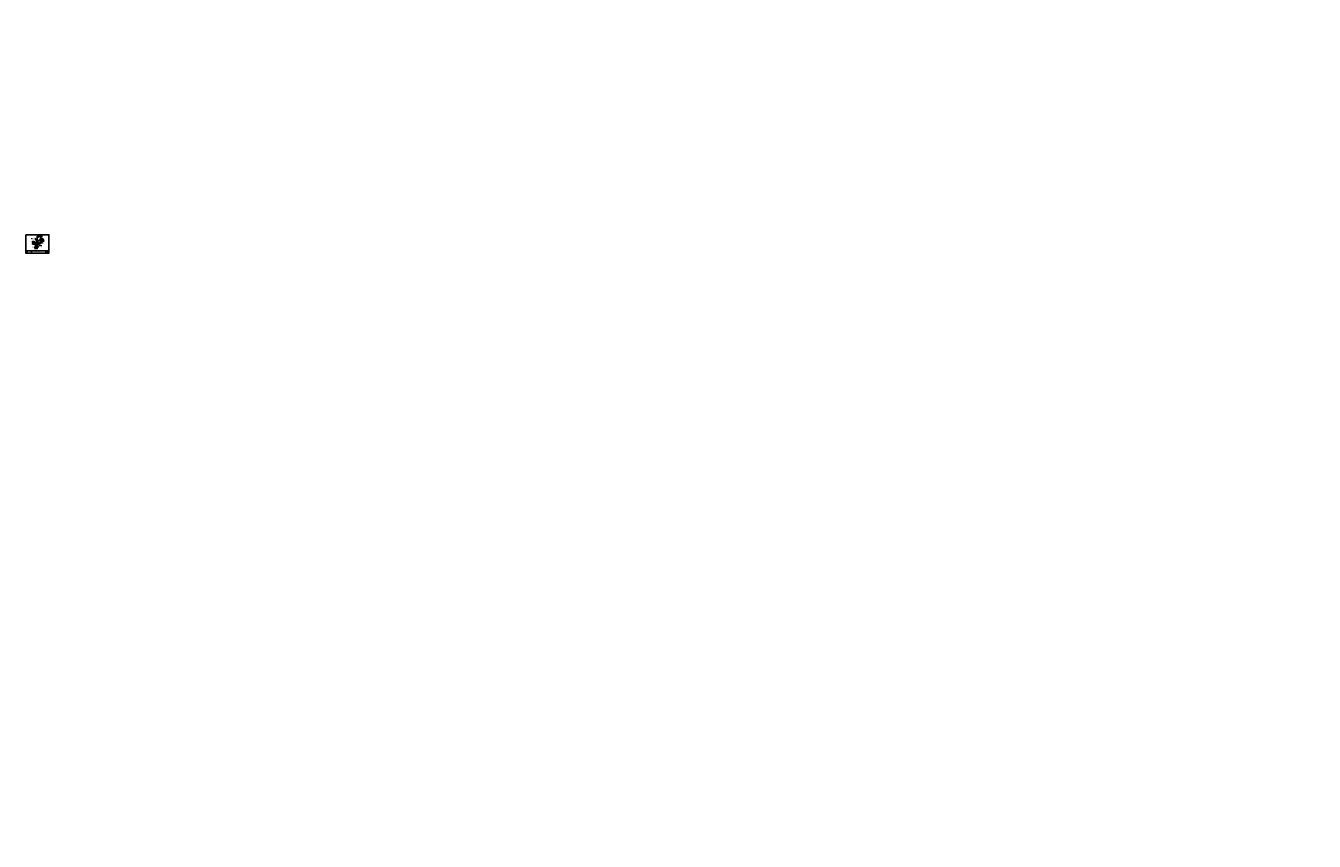
# Model space of a CAD drawing. Extents: x 2520 to 6431, y -1344 to 1132.
import ezdxf
from ezdxf.enums import TextEntityAlignment as Align

# ---------------------------------------------------------------- set-up
doc = ezdxf.new("R2010")
doc.units = 0
doc.header["$LTSCALE"] = 48
doc.header["$MEASUREMENT"] = 0
doc.header["$PDMODE"] = 3
doc.linetypes.add('HIDDEN2', pattern=[0.1875, 0.125, -0.0625])
doc.layers.get('0').update_dxf_attribs({"linetype": 'CONTINUOUS'})
doc.layers.get('DEFPOINTS').update_dxf_attribs({"linetype": 'CONTINUOUS'})
for name, color, linetype in [('BORDER', 4, 'CONTINUOUS'), ('DIM', 1, 'CONTINUOUS'), ('HATCH', 2, 'CONTINUOUS'), ('HIDDEN', 3, 'HIDDEN2'), ('L531$0$OBJ', 3, 'CONTINUOUS'), ('OBJ', 3, 'CONTINUOUS'), ('SOLID', 7, 'CONTINUOUS'), ('TEXT', 2, 'CONTINUOUS')]:
    doc.layers.add(name, color=color, linetype=linetype)
doc.styles.add('PLAIN', font='calibri.ttf')
doc.styles.add('TT', font='archstyl.shx')
doc.dimstyles.new('1.33FRACTIONAL', dxfattribs={"dimscale": 8, "dimtxt": 0.09375, "dimasz": 0.125, "dimexe": 0.09375, "dimexo": 0.09375, "dimgap": 0.0625, "dimtad": 1, "dimdec": 4, "dimlfac": 0.75, "dimzin": 3, "dimdsep": 46, "dimlunit": 5, "dimtxsty": 'TT', "dimblk": 'OBLIQUE', "dimcen": 0.09, "dimadec": 0, "dimazin": 0, "dimtfac": 1, "dimtdec": 4, "dimtofl": 0, "dimtmove": 0, "dimatfit": 3, "dimfxl": 0.1175, "dimfrac": 2, "dimtolj": 1, "dimtzin": 0, "dimarcsym": 0})
doc.dimstyles.new('FRACTIONAL', dxfattribs={"dimscale": 8, "dimtxt": 0.09375, "dimasz": 0.125, "dimexe": 0.09375, "dimexo": 0.09375, "dimgap": 0.0625, "dimtad": 1, "dimdec": 4, "dimzin": 3, "dimdsep": 46, "dimlunit": 5, "dimtxsty": 'TT', "dimblk": 'OBLIQUE', "dimcen": 0.09, "dimadec": 0, "dimazin": 0, "dimtfac": 1, "dimtdec": 4, "dimtofl": 0, "dimtmove": 0, "dimatfit": 3, "dimfxl": 0.1175, "dimfrac": 2, "dimtolj": 1, "dimtzin": 0, "dimarcsym": 0})

# ---------------------------------------------------------------- blocks, each defined once
blk = doc.blocks.new('_Oblique')
at = {"layer": 'DIM', "color": 0, "lineweight": -2}
blk.add_line((-0.5, -0.5), (0.5, 0.5), dxfattribs=at)
blk = doc.blocks.new('A_L5000X30000X02500')
blk.add_lwpolyline([(0, 0), (0, 5), (0.125, 5, -0.41421356), (0.25, 4.875), (0.25, 0.45, 0.41421356), (0.45, 0.25), (2.875, 0.25, -0.41421356), (3, 0.125), (3, 0)], format="xyb", close=True)
blk = doc.blocks.new('A_W1000X1200')
blk.add_lwpolyline([(1.98, -4.935), (1.98, -4.725), (1.98, -4.725), (0.4151, -4.725, -0.414213562), (0.095, -4.4049), (0.095, 4.4049, -0.414213562), (0.4151, 4.725), (1.98, 4.725), (1.98, 4.935), (-1.98, 4.935), (-1.98, 4.725), (-0.4151, 4.725, -0.414213562), (-0.095, 4.4049), (-0.095, -4.4049, -0.414213562), (-0.4151, -4.725), (-1.98, -4.725), (-1.98, -4.935)], format="xyb", close=True)
blk = doc.blocks.new('T.C.BOLT')
at = {"layer": 'OBJ'}
for p, q in [((-1, 0.1), (-1.4, 0.1)), ((-1.4, 0.1), (-1, 0.1)), ((-1.4, 0.1), (-1, 0.1)), ((-1.4, 0.1), (-1, 0.1)), ((-0.9, -0.2), (-1, 0.2)), ((-0.9, -0.2), (-1, 0.2)), ((-1, -0.1), (-1, 0.1)), ((-1, -0.1), (-1, 0.1)), ((-0.6, 0.2), (-0.9, 0.2)), ((-0.9, -0.1), (-0.9, 0.2)), ((-0.9, 0), (-0.9, 0.2)), ((-0.9, -0.1), (-0.9, 0.1)), ((-1.4, -0.1), (-1, -0.1)), ((-1.4, -0.1), (-1, -0.1)), ((-1.4, -0.1), (-1, -0.1)), ((-1.4, -0.1), (-1, -0.1)), ((-0.9, -0.2), (-0.6, -0.2))]:
    blk.add_line(p, q, dxfattribs=at)
for points in [[(-0.9, 0.1), (-0.9, 0.2), (-0.9, 0.2), (-0.9, 0.2), (-0.9, 0.2), (-0.9, 0.1), (-1, 0.2), (-1, 0.2), (-1, 0.2), (-1, 0.2), (-1, 0.1), (-1.4, 0.1), (-1.4, -0.1), (-1, -0.1), (-1, -0.2), (-1, -0.2), (-1, -0.2), (-1, -0.2), (-1, -0.1), (-0.9, -0.2), (-0.9, -0.2), (-0.9, -0.2), (-0.9, -0.2), (-0.9, -0.1), (-0.9, -0.1)], [(-1, -0.2), (-1, 0.1), (-1, 0.1), (-1, -0.2)], [(-0.9, 0.2), (-0.9, 0.2), (-0.9, 0.2)], [(-0.6, 0.2), (-0.6, 0.2), (-0.6, 0.2)], [(-0.9, -0.2), (-0.9, -0.2), (-0.9, -0.2)], [(-0.6, -0.2), (-0.6, -0.2), (-0.6, -0.2)]]:
    blk.add_lwpolyline(points, dxfattribs=at)
for points in [[(-0.6, 0.3), (-0.6, 0.3), (-0.9, 0.3), (-0.9, 0.3), (-0.9, -0.3), (-0.9, -0.3), (-0.6, -0.3), (-0.6, -0.3)], [(-0.5, -0.3), (-0.5, 0.3), (-0.6, 0.3), (-0.6, -0.3)], [(0, 0.3), (0, -0.3), (0.1, -0.3), (0.1, 0.3)]]:
    blk.add_lwpolyline(points, close=True, dxfattribs=at)
blk.add_arc((-0.3, 0), 0.477, 316.3972, 43.6028, dxfattribs=at)
at = {"layer": 'DIM', "char_height": 4.5, "attachment_point": 1, "style": 'TT'}
for insert in [(3457.4, 661.6), (3457.4, -484), (3668.4, -600.1)]:
    blk.add_mtext('\\A1;', dxfattribs=dict(at, insert=insert))
at = {"layer": 'L531$0$OBJ', "char_height": 0.18, "attachment_point": 1}
for insert in [(3665.1, -552), (3665.1, -1697.7), (3876.1, -1813.8)]:
    blk.add_mtext('\\A1;', dxfattribs=dict(at, insert=insert))
blk = doc.blocks.new('*D6')
at = {"layer": 'DEFPOINTS', "color": 0, "transparency": 16777216}
for p in [(2551.6, 458.6), (2551.6, 455.5), (2554.6, 465.5)]:
    blk.add_point(p, dxfattribs=at)
at = {"layer": 'DIM', "color": 0, "lineweight": -2, "transparency": 16777216}
for p, q in [((2551.6, 455.5), (2546, 455.5)), ((2551.6, 457.8), (2551.6, 454.7)), ((2554.6, 455.5), (2551.6, 455.5)), ((2554.6, 464.8), (2554.6, 454.7))]:
    blk.add_line(p, q, dxfattribs=at)
at = {"layer": 'DIM', "color": 0, "lineweight": -2, "transparency": 16777216, "rotation": 180}
blk.add_blockref('_Oblique', (2551.6, 455.5), dxfattribs=at)
at = {"layer": 'DIM', "color": 0, "lineweight": -2, "transparency": 16777216}
blk.add_blockref('_Oblique', (2554.6, 455.5), dxfattribs=at)
at = {"layer": 'DIM', "color": 0, "transparency": 16777216, "insert": (2548.3, 456.3), "char_height": 0.75, "attachment_point": 5, "style": 'TT'}
blk.add_mtext('\\A1;0 MIN.', dxfattribs=at)
blk = doc.blocks.new('*D4')
at = {"layer": 'DEFPOINTS', "color": 0, "transparency": 16777216}
for p in [(2554.6, 492.6), (2554.6, 477.4), (2563.9, 480.9)]:
    blk.add_point(p, dxfattribs=at)
at = {"layer": 'DIM', "color": 0, "lineweight": -2, "transparency": 16777216}
for p, q in [((2554.6, 478.2), (2554.6, 493.4)), ((2563.9, 492.6), (2554.6, 492.6)), ((2563.9, 481.7), (2563.9, 493.4))]:
    blk.add_line(p, q, dxfattribs=at)
at = {"layer": 'DIM', "color": 0, "lineweight": -2, "transparency": 16777216, "rotation": 180}
blk.add_blockref('_Oblique', (2554.6, 492.6), dxfattribs=at)
at = {"layer": 'DIM', "color": 0, "lineweight": -2, "transparency": 16777216}
blk.add_blockref('_Oblique', (2563.9, 492.6), dxfattribs=at)
at = {"layer": 'DIM', "color": 0, "transparency": 16777216, "insert": (2559.2, 493.5), "char_height": 0.75, "attachment_point": 5, "style": 'TT'}
blk.add_mtext('\\A1;12 1/4', dxfattribs=at)
blk = doc.blocks.new('*D5')
at = {"layer": 'DEFPOINTS', "color": 0, "transparency": 16777216}
for p in [(2563.9, 492.6), (2563.9, 480.9), (2571.8, 492.6)]:
    blk.add_point(p, dxfattribs=at)
at = {"layer": 'DIM', "color": 0, "lineweight": -2, "transparency": 16777216}
for p, q in [((2563.9, 481.7), (2563.9, 493.4)), ((2570.8, 492.6), (2563.9, 492.6))]:
    blk.add_line(p, q, dxfattribs=at)
at = {"layer": 'DIM', "color": 0, "transparency": 16777216}
blk.add_solid([(2570.8, 492.8), (2570.8, 492.4), (2571.8, 492.6)], dxfattribs=at)
at = {"layer": 'DIM', "color": 0, "lineweight": -2, "transparency": 16777216, "rotation": 180}
blk.add_blockref('_Oblique', (2563.9, 492.6), dxfattribs=at)
at = {"layer": 'DIM', "color": 0, "transparency": 16777216, "insert": (2567.3, 493.5), "char_height": 0.75, "attachment_point": 5, "style": 'TT'}
blk.add_mtext('\\A1;DIM PT.', dxfattribs=at)

msp = doc.modelspace()

# ---------------------------------------------------------------- hatches: boundary and pattern name
at = {"layer": 'HATCH'}
h = msp.add_hatch(dxfattribs=at)
h.set_pattern_fill('AR-CONC', color=256, scale=0.666667, style=0)
h.set_pattern_definition([(50, (2530.797, 499.1995), (4.78173, -0.41835), [0.5, -5.5]), (355, (2530.797, 499.1995), (-0.925, 5.0146), [0.4, -4.4]), (100.451, (2531.1956, 499.1646), (3.8567, 4.59626), [0.42493, -4.6743]), (46.184, (2530.797, 500.533), (7.1149, -1.1035), [0.75, -8.25]), (96.636, (2531.39, 500.441), (6.2311, 6.4941), [0.6374, -7.0114]), (351.184, (2530.797, 500.533), (6.2311, 6.4941), [0.6, -6.6]), (21, (2531.464, 500.1995), (3.9794, -2.68413), [0.5, -5.5]), (326, (2531.464, 500.1995), (1.6221, 4.8343), [0.4, -4.4]), (71.451, (2531.7954, 499.976), (5.6015, 2.1502), [0.42493, -4.6743]), (37.5, (2530.7971, 499.1995), (0.081066, 2.21929), [0, -4.34667, 0, -4.46667, 0, -4.41667]), (7.5, (2530.7971, 499.1995), (1.7538, 2.62941), [0, -2.54667, 0, -4.24667, 0, -1.68333]), (327.5, (2529.3105, 499.1995), (3.55882, -0.15037), [0, -1.66667, 0, -5.2, 0, -6.9]), (317.5, (2528.6438, 499.1995), (3.8879, 0.66737), [0, -2.16667, 0, -3.45333, 0, -4.9])])
edge = h.paths.add_edge_path()
edge.add_spline(control_points=[(2540.61463, 473.95531), (2540.77088, 473.49698), (2541.08338, 472.58031), (2540.61463, 471.20531), (2540.14588, 469.83031), (2540.45838, 468.91365), (2540.61463, 468.45531)], knot_values=[0, 0, 0, 0, 1.4100642531, 2.8201285062, 4.2301927593, 5.6402570125, 5.6402570125, 5.6402570125, 5.6402570125], degree=3, periodic=0)
edge.add_line((2540.61463, 468.45531), (2547.62917, 468.45531))
edge.add_line((2547.62917, 468.45531), (2547.62917, 473.95531))
edge.add_line((2547.62917, 473.95531), (2540.61463, 473.95531))
h = msp.add_hatch(dxfattribs=at)
h.set_pattern_fill('AR-CONC', color=256, scale=0.333333, style=0)
h.set_pattern_definition([(50, (2547.6292, 473.9553), (2.39087, -0.20917), [0.25, -2.75]), (355, (2547.6292, 473.9553), (-0.4625, 2.5073), [0.2, -2.2]), (100.45, (2547.8284, 473.9379), (1.92836, 2.29813), [0.21247, -2.33714]), (46.184, (2547.6292, 474.622), (3.5575, -0.5517), [0.375, -4.125]), (96.636, (2547.9256, 474.576), (3.1155, 3.247), [0.3187, -3.5057]), (351.184, (2547.629, 474.622), (3.1155, 3.247), [0.3, -3.3]), (21, (2547.9625, 474.4553), (1.9897, -1.34206), [0.25, -2.75]), (326, (2547.9625, 474.4553), (0.81105, 2.4172), [0.2, -2.2]), (71.45, (2548.1283, 474.3435), (2.80074, 1.0751), [0.21247, -2.33714]), (37.5, (2547.6292, 473.9553), (0.04053, 1.10965), [0, -2.17333, 0, -2.23333, 0, -2.20833]), (7.5, (2547.6292, 473.9553), (0.8769, 1.3147), [0, -1.27333, 0, -2.12333, 0, -0.84167]), (327.5, (2546.8858, 473.9553), (1.77941, -0.07518), [0, -0.83333, 0, -2.6, 0, -3.45]), (317.5, (2546.5525, 473.9553), (1.94395, 0.33368), [0, -1.08333, 0, -1.72667, 0, -2.45])])
h.paths.add_polyline_path([(2553.9646, 470.50729), (2553.97512, 470.51781), (2554.28289, 470.51781), (2554.29341, 470.50729), (2554.29341, 470.42547), (2554.28305, 470.41259), (2553.97485, 470.41259), (2553.9646, 470.42534)])
edge = h.paths.add_edge_path()
edge.add_line((2554.60917, 471.45531), (2554.60917, 473.95531))
edge.add_line((2554.60917, 473.95531), (2547.62917, 473.95531))
edge.add_line((2547.62917, 473.95531), (2547.62917, 468.45531))
edge.add_line((2547.62917, 468.45531), (2549.60917, 468.45531))
edge.add_line((2549.60917, 468.45531), (2549.60917, 468.58031))
edge.add_arc((2549.73417, 468.58031), 0.125, 90, 180, ccw=False)
edge.add_line((2549.73417, 468.70531), (2554.15917, 468.70531))
edge.add_arc((2554.15917, 468.90531), 0.2, 270, 360)
edge.add_line((2554.35917, 468.90531), (2554.35917, 471.33031))
edge.add_arc((2554.48417, 471.33031), 0.125, 90, 180, ccw=False)
edge.add_line((2554.48417, 471.45531), (2554.60917, 471.45531))
h.paths.add_polyline_path([(2553.9646, 470.39811), (2553.97485, 470.41259), (2554.28328, 470.41259), (2554.29341, 470.39829), (2554.29341, 470.01046), (2554.28341, 469.99803), (2553.97495, 469.99803), (2553.9646, 470.0109)])
h = msp.add_hatch(color=5, dxfattribs=at)
edge = h.paths.add_edge_path()
edge.add_line((2523.42698, 447.68287), (2523.42698, 447.64121))
edge.add_line((2523.42698, 447.64121), (2522.59191, 447.64121))
edge.add_line((2522.59191, 447.64121), (2520.88423, 446.64121))
edge.add_line((2520.88423, 446.64121), (2520.42703, 446.64121))
edge.add_line((2520.42703, 446.64121), (2520.42703, 447.68287))
edge.add_arc((2520.7187, 447.68287), 0.29167, 90, 180, ccw=False)
edge.add_line((2520.7187, 447.97454), (2523.13532, 447.97454))
edge.add_arc((2523.13532, 447.68287), 0.29167, 0, 90, ccw=False)
h = msp.add_hatch(color=5, dxfattribs=at)
edge = h.paths.add_edge_path()
edge.add_line((2520.42703, 445.26621), (2520.42703, 445.30787))
edge.add_line((2520.42703, 445.30787), (2521.2621, 445.30787))
edge.add_line((2521.2621, 445.30787), (2522.96979, 446.30787))
edge.add_line((2522.96979, 446.30787), (2523.42698, 446.30787))
edge.add_line((2523.42698, 446.30787), (2523.42698, 445.26621))
edge.add_arc((2523.13532, 445.26621), 0.29167, -90, 0, ccw=False)
edge.add_line((2523.13532, 444.97454), (2520.7187, 444.97454))
edge.add_arc((2520.7187, 445.26621), 0.29167, 180, 270, ccw=False)
for points in [[(2522.63712, 447.47454), (2520.92943, 446.47454), (2520.42703, 446.47454), (2520.42703, 446.22454), (2520.99725, 446.22454), (2522.70493, 447.22454), (2523.42698, 447.22454), (2523.42698, 447.47454)], [(2522.75014, 447.05787), (2521.04246, 446.05787), (2520.42703, 446.05787), (2520.42703, 445.80787), (2521.11027, 445.80787), (2522.81795, 446.80787), (2523.42698, 446.80787), (2523.42698, 447.05787)]]:
    msp.add_hatch(color=5, dxfattribs=at).paths.add_polyline_path(points)

# ---------------------------------------------------------------- linework, layer by layer
at = {"layer": 'BORDER'}
for points in [[(2519.67703, 497.45371), (2519.67703, 442.03704), (2589.73953, 442.03704), (2589.73953, 497.45371)], [(2519.67703, 448.72454), (2537.17703, 448.72454), (2537.17703, 442.03704), (2519.67703, 442.03704)], [(2589.73953, 446.47454), (2589.73953, 448.72454), (2580.18487, 448.72454), (2580.18487, 446.47454)]]:
    msp.add_lwpolyline(points, close=True, dxfattribs=at)
for points in [[(2537.17703, 448.72454), (2537.17703, 442.03704), (2580.18487, 442.03704), (2580.18487, 448.72454), (2537.17703, 448.72454)], [(2580.18487, 448.72454), (2580.18487, 442.03704), (2589.73953, 442.03704), (2589.73953, 446.47454), (2580.18487, 446.47454)]]:
    msp.add_lwpolyline(points, dxfattribs=at)
at = {"layer": 'DIM'}
for p, q in [((2538.01346, 475.87327), (2545.9266, 475.87327)), ((2545.9266, 475.87327), (2545.9266, 477.56922)), ((2566.23048, 465.15535), (2558.92962, 465.15535))]:
    msp.add_line(p, q, dxfattribs=at)
for points in [[(2538.32677, 486.71565), (2537.65177, 486.00392), (2538.43927, 486.00392)], [(2563.85925, 480.79312), (2563.85925, 480.91812), (2563.98425, 480.91812)], [(2557.54865, 461.28709), (2556.87365, 460.57537), (2557.66115, 460.57537)], [(2557.54865, 460.03709), (2556.87365, 459.32537), (2557.66115, 459.32537)], [(2566.89715, 463.98869), (2566.23048, 465.15535), (2566.89715, 466.32202)]]:
    msp.add_lwpolyline(points, dxfattribs=at)
for points in [[(2541.48987, 475.87327), (2542.65653, 475.87327), (2541.48987, 474.7066)], [(2562.91967, 465.15535), (2564.08633, 465.15535), (2562.91967, 463.98869)]]:
    msp.add_lwpolyline(points, close=True, dxfattribs=at)
at = {"layer": 'DIM', "linetype": 'Continuous'}
msp.add_lwpolyline([(2569.78089, 487.05706), (2572.06261, 483.47149), (2571.39471, 482.60198), (2573.53582, 483.07552), (2572.86793, 482.206), (2575.14965, 478.62044)], dxfattribs=at)
at = {"layer": 'DIM'}
for centre in [(2537.65177, 486.00392), (2556.87365, 460.57537), (2556.87365, 459.32537)]:
    msp.add_arc(centre, 0.44578, 345.3823532, 61.13468614, dxfattribs=at)
for points in [[(2552.59317, 471.26968), (2552.48231, 471.62549), (2552.13115, 471.75028), (2551.77998, 471.87508), (2551.66912, 472.23088)], [(2568.23656, 477.90339), (2567.87472, 477.99261), (2567.58624, 477.75667), (2567.29776, 477.52073), (2566.93592, 477.60995)]]:
    msp.add_spline(points, degree=3, dxfattribs=at)
msp.add_solid([(2545.9266, 478.2066), (2545.9266, 477.56922), (2544.97256, 477.88791)], dxfattribs=at)
at = {"layer": 'HATCH'}
msp.add_lwpolyline([(2547.62917, 468.45531), (2547.62917, 473.95531), (2554.60925, 473.95531), (2554.60925, 473.95531), (2554.60925, 473.95531), (2554.60925, 473.95531), (2554.60925, 473.95531), (2554.60925, 473.95531), (2554.60925, 473.95531), (2554.60925, 473.95531), (2554.60925, 473.95531), (2554.60925, 473.95531), (2554.60925, 473.95531), (2554.60917, 473.95531), (2554.60917, 473.95531), (2554.60917, 473.95531), (2554.60917, 473.95531), (2554.60917, 473.95531), (2554.60917, 473.95531), (2554.60917, 473.95531), (2554.60917, 473.95531), (2554.60917, 473.95531), (2554.60917, 468.45531), (2547.62917, 468.45531)], dxfattribs=at)
msp.add_spline([(2540.61463, 473.95531), (2540.92713, 472.58031), (2540.61463, 471.20531), (2540.30213, 469.83031), (2540.61463, 468.45531)], degree=3, dxfattribs=at)
at = {"layer": 'HIDDEN'}
msp.add_lwpolyline([(2548.62917, 468.45531), (2548.62917, 470.45531), (2540.3843, 470.45531)], dxfattribs=at)
at = {"layer": 'OBJ'}
for points in [[(2554.60917, 473.95531), (2564.14253, 473.95531, 0.4142135624), (2564.35518, 474.16796), (2563.93648, 480.55607, -0.4142135624), (2564.22383, 480.84342), (2564.72383, 480.84342), (2564.72383, 480.76872), (2564.22383, 480.76872, 0.4142135624), (2564.01118, 480.55607), (2564.42988, 474.16796, -0.4142135624), (2564.14253, 473.88061), (2554.60917, 473.88061), (2554.60917, 473.95547)], [(2573.73502, 480.84342), (2564.1466, 480.84342, 0.4142135624), (2563.93395, 480.63077), (2563.93395, 480.13077), (2563.85925, 480.13077), (2563.85925, 480.63077, -0.4142135624), (2564.1466, 480.91812), (2573.68749, 480.91812)]]:
    msp.add_lwpolyline(points, format="xyb", dxfattribs=at)
at = {"layer": 'SOLID'}
for points in [[(2540.61463, 473.95531), (2547.62917, 473.95531), (2547.62917, 468.45531), (2540.61463, 468.45531)], [(2554.60917, 473.95547), (2554.60917, 477.40232), (2569.78089, 487.05706)], [(2575.14965, 478.62044), (2554.60917, 465.54923), (2554.60917, 472.45531)], [(2554.60925, 470.64019), (2554.60925, 472.45547)]]:
    msp.add_lwpolyline(points, dxfattribs=at)
at = {"layer": 'SOLID', "color": 5}
for points in [[(2523.42698, 447.68287), (2523.42698, 447.64121), (2522.59191, 447.64121), (2520.88423, 446.64121), (2520.42703, 446.64121), (2520.42703, 447.68287, -0.4142135624), (2520.7187, 447.97454), (2523.13532, 447.97454, -0.4142135624)], [(2520.42703, 445.26621), (2520.42703, 445.30787), (2521.2621, 445.30787), (2522.96979, 446.30787), (2523.42698, 446.30787), (2523.42698, 445.26621, -0.4142135624), (2523.13532, 444.97454), (2520.7187, 444.97454, -0.4142135624)]]:
    msp.add_lwpolyline(points, format="xyb", close=True, dxfattribs=at)
for points in [[(2522.63712, 447.47454), (2520.92943, 446.47454), (2520.42703, 446.47454), (2520.42703, 446.22454), (2520.99725, 446.22454), (2522.70493, 447.22454), (2523.42698, 447.22454), (2523.42698, 447.47454)], [(2522.75014, 447.05787), (2521.04246, 446.05787), (2520.42703, 446.05787), (2520.42703, 445.80787), (2521.11027, 445.80787), (2522.81795, 446.80787), (2523.42698, 446.80787), (2523.42698, 447.05787)]]:
    msp.add_lwpolyline(points, close=True, dxfattribs=at)

# ---------------------------------------------------------------- block references
at = {"layer": 'DIM'}
msp.add_blockref('T.C.BOLT', (2554.85917, 470.20531), dxfattribs=at)
at = {"layer": 'OBJ', "rotation": 90}
msp.add_blockref('A_L5000X30000X02500', (2554.60917, 468.45531), dxfattribs=at)
at = {"layer": 'OBJ', "xscale": -1, "rotation": 180}
msp.add_blockref('A_L5000X30000X02500', (2554.60917, 473.88061), dxfattribs=at)
msp.add_blockref('A_L5000X30000X02500', (2554.60917, 473.88061), dxfattribs=at)
at = {"layer": 'SOLID', "xscale": -1}
msp.add_blockref('A_W1000X1200', (2549.60917, 463.52031), dxfattribs=at)

# ---------------------------------------------------------------- texts
at = {"layer": 'DIM', "style": 'TT', "width": 0.9}
for s, height, p in [('W/ (2) 5/8"~ x 1 1/2"', 0.8333333, (2546.98681, 483.74015)), ('BTWN. STRINGERS', 0.8333333, (2546.98681, 485.07348)), ('OF EA. STRINGER)', 0.8333333, (2546.98681, 479.74015)), ('((1) BOLT W/IN 4"', 0.8333333, (2546.98681, 481.07348)), ('A325 T.C. BOLTS', 0.8333333, (2546.98681, 482.40682)), ('   5x3x1/4 CONT.', 0.8333333, (2546.98681, 486.40682)), ('BY OTHERS', 0.833333, (2545.00347, 457.43779)), ('INSTALLATION', 0.8333333, (2547.21725, 461.37045)), ('WF BEAM', 0.833333, (2545.00347, 458.77113)), ('AFTER STAIR', 0.8333333, (2547.21725, 462.70378)), ('BY OTHERS', 0.833333, (2547.21725, 464.03712)), ('CONC. FILL', 0.833333, (2547.21725, 465.37045))]:
    msp.add_text(s, height=height, dxfattribs=at).set_placement(p, align=Align.MIDDLE_RIGHT)
at = {"layer": 'DIM', "style": 'TT'}
for s, height, width, p in [('3/16', 0.833333, 0.8, (2538.86196, 475.2066)), ('2-12', 0.833333, 0.8, (2543.08033, 475.2066)), ('OF SLAB', 0.833333, 0.9, (2557.4425, 488.70612)), ('EDGE', 0.833333, 0.9, (2557.4425, 489.95612)), ('NOSING', 0.833333, 0.9, (2566.69258, 489.95612)), ('>1/4x10 (UNO)', 0.8333333, 0.9, (2570.18112, 470.40933)), ('STRINGER', 0.833333, 0.9, (2570.18112, 471.74266)), ('  5x3x1/4 (1 5/8" to 3" SPAN)', 0.8333333, 0.9, (2556.87365, 459.72826)), ('  3x3x1/4 (0 to 1 1/2" SPAN)', 0.8333333, 0.9, (2556.87365, 460.97826)), ('3/16', 0.833333, 0.8, (2560.37675, 464.48869)), ('ANGLE TO', 0.833333, 0.8, (2567.06382, 465.78035)), ('STRINGER', 0.833333, 0.8, (2567.06382, 464.53035))]:
    msp.add_text(s, height=height, dxfattribs=dict(at, width=width)).set_placement(p, align=Align.MIDDLE_LEFT)
at = {"layer": 'DIM', "style": 'TT', "width": 0.9}
for s, p in [('MAX.', (2559.23421, 491.77699)), ('3 MAX.', (2548.39544, 454.71025))]:
    msp.add_text(s, height=0.833333, dxfattribs=at).set_placement(p, align=Align.MIDDLE_CENTER)
at = {"layer": 'TEXT'}
for s, height, style, p in [('www.pacificstair.com  l  503.390.8305', 0.625, 'PLAIN', (2528.42703, 443.09954)), ('8690 Stair Way NE Salem, OR 97305', 0.625, 'PLAIN', (2528.42703, 444.03704)), ('S543', 2, 'PLAIN', (2584.9622, 444.41364)), ('SMOOTH >', 0.75, 'TT', (2584.9622, 447.59954))]:
    msp.add_text(s, height=height, dxfattribs=dict(at, style=style)).set_placement(p, align=Align.MIDDLE_CENTER)
at = {"layer": 'TEXT', "style": 'TT'}
for s, p in [('1.', (2537.92703, 445.78704)), ('SEE S501 FOR TREAD / RISER CONSTRUCTION', (2539.22546, 445.78704))]:
    msp.add_text(s, height=0.75, dxfattribs=at).set_placement(p, align=Align.MIDDLE_LEFT)
at = {"layer": 'TEXT', "style": 'PLAIN', "width": 0.8}
msp.add_text('EXTENDED BOTTOM CONNECTION TO STRUCTURAL STEEL', height=1.25, dxfattribs=at).set_placement((2537.92703, 447.21985), align=Align.MIDDLE_LEFT)
at = {"layer": 'TEXT', "color": 5, "attachment_point": 1, "style": 'PLAIN'}
for s, insert, char_height, width in [('\\pi0.24349;{\\Q6;\\T1.06;PACIFIC STAIR\\P\\pi1.5741;\\H0.5x;\\T1.61;CORPORATION }', (2523.70082, 447.61943), 1.3333333, 13.1399312), ('®', (2535.35476, 445.49457), 0.66667, 1.4281798)]:
    msp.add_mtext(s, dxfattribs=dict(at, insert=insert, char_height=char_height, width=width))

# ---------------------------------------------------------------- dimensions: what is measured, and where the dimension line sits
at = {"layer": 'DIM'}
for base, p1, p2, text, dimstyle, picture, middle in [((2554.60917, 492.61033), (2563.85925, 480.91812), (2554.60917, 477.40232), '12 1/4', '1.33FRACTIONAL', '*D4', (2559.23421, 493.48533)), ((2551.58917, 455.45407), (2554.60917, 465.54923), (2551.58917, 458.58531), '0 MIN.', 'FRACTIONAL', '*D6', (2548.31417, 456.32907))]:
    dim = msp.add_linear_dim(base=base, p1=p1, p2=p2, text=text, dimstyle=dimstyle, dxfattribs=at)
    dim.commit()
    dim.dimension.update_dxf_attribs({"geometry": picture, "text_midpoint": middle})
dim = msp.add_linear_dim(base=(2563.85925, 492.61033), p1=(2571.80105, 492.61033), p2=(2563.85925, 480.91812), angle=180, text='DIM PT.', dimstyle='FRACTIONAL', override={"dimblk2": 'Oblique', "dimsah": 1}, dxfattribs=at)
dim.commit()
dim.dimension.update_dxf_attribs({"geometry": '*D5', "text_midpoint": (2567.33015, 493.51033)})

# ---------------------------------------------------------------- leaders
for points in [[(2549.4903, 468.57445), (2545.9266, 475.87327)], [(2556.10917, 473.88061), (2548.48681, 486.41656), (2547.48681, 486.41656)], [(2552.13115, 471.75028), (2548.71725, 465.37045), (2547.71725, 465.37045)], [(2567.58624, 477.75667), (2568.68112, 471.74266), (2569.68112, 471.74266)], [(2549.51417, 461.11699), (2546.50347, 458.77113), (2545.50347, 458.77113)], [(2552.48513, 468.45531), (2555.37365, 460.97826), (2556.37365, 460.97826)]]:
    msp.add_leader(points, dimstyle='FRACTIONAL', dxfattribs=at)
for points, override in [([(2554.60917, 489.95612), (2556.9425, 489.95612)], {"dimtad": 0}), ([(2554.85917, 471.81943), (2558.8144, 470.29883), (2558.92962, 465.15535)], {"dimgap": 0.0625, "dimtad": 0}), ([(2556.27167, 473.63061), (2558.8144, 470.29883), (2558.92962, 465.15535)], {"dimgap": 0.0625, "dimtad": 0}), ([(2563.85925, 489.95612), (2566.19258, 489.95612)], {"dimtad": 0})]:
    msp.add_leader(points, dimstyle='FRACTIONAL', override=override, dxfattribs=at)

doc.saveas('drawing.dxf')
